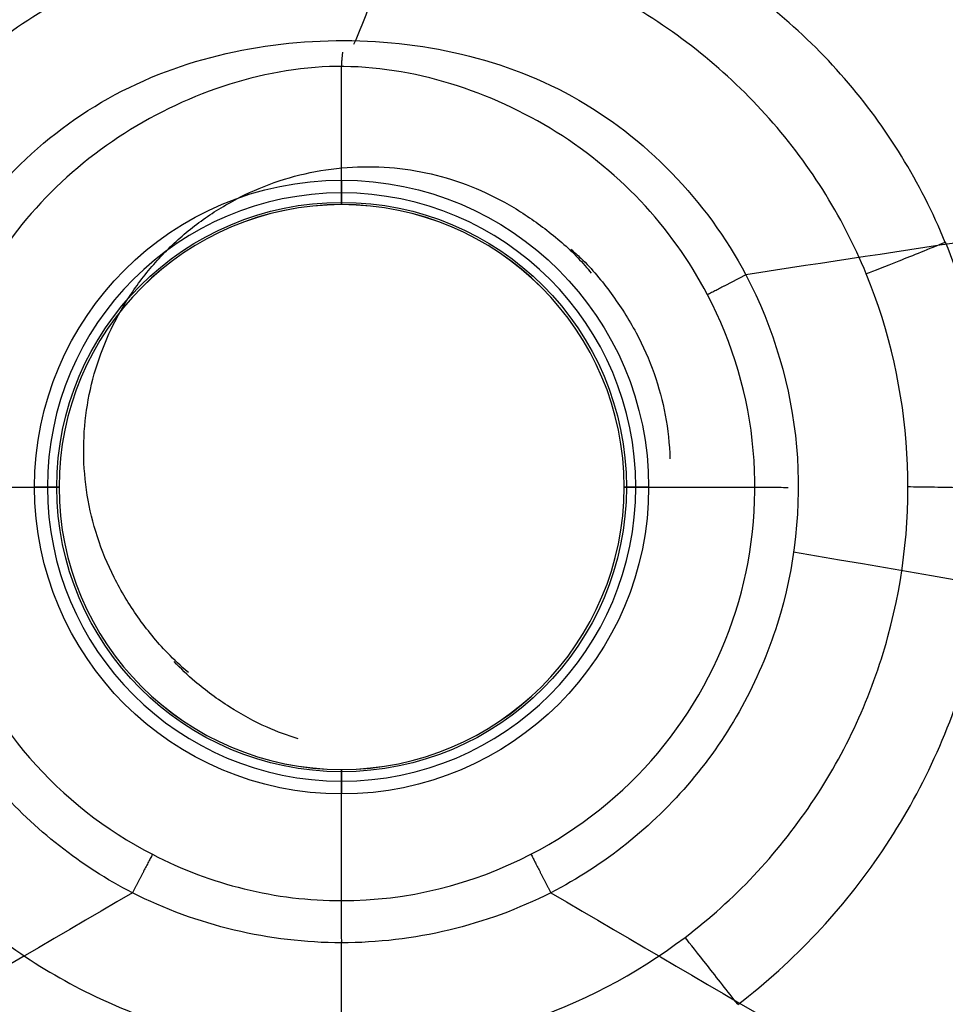
# Model space of a CAD drawing. Units: millimetres. Extents: x 15 to 787, y 65 to 435.
# Drawn here: x 374 to 449, y 288 to 368 of the extents above; entities that cross this region are included whole.
import ezdxf
from ezdxf.lldxf.tags import DXFTag

# ---------------------------------------------------------------- set-up
doc = ezdxf.new("R2010")
doc.units = ezdxf.units.MM
for name, color, linetype, true_color in [('ORTHO$2', 7, 'CONTINUOUS', 0xffffff), ('ORTHO$3', 7, 'CONTINUOUS', 0xffffff), ('TFR-ISO$4', 7, 'CONTINUOUS', 0xffffff), ('TOP$1', 7, 'CONTINUOUS', 0xffffff), ('VERASE001I104$0000', 7, 'CONTINUOUS', 0xffffff), ('VERASE001I105$0010', 7, 'CONTINUOUS', 0xffffff), ('VERASE001I106$0100', 7, 'CONTINUOUS', 0xffffff), ('VERASE001I107$0000', 7, 'CONTINUOUS', 0xffffff), ('VERASE001I108$0000', 7, 'CONTINUOUS', 0xffffff), ('VERASE001I109$0000', 7, 'CONTINUOUS', 0xffffff), ('VERASE001I110$0000', 7, 'CONTINUOUS', 0xffffff), ('VERASE001I111$0001', 7, 'CONTINUOUS', 0xffffff), ('VERASE001I113$0100', 7, 'CONTINUOUS', 0xffffff), ('VERASE001I114$0001', 7, 'CONTINUOUS', 0xffffff), ('VERASE001I115$0000', 7, 'CONTINUOUS', 0xffffff), ('VERASE001I116$0001', 7, 'CONTINUOUS', 0xffffff), ('VERASE001I117$0111', 7, 'CONTINUOUS', 0xffffff), ('VERASE001I198$0100', 7, 'CONTINUOUS', 0xffffff), ('VERASE001I199$0010', 7, 'CONTINUOUS', 0xffffff), ('VERASE001I201$0001', 7, 'CONTINUOUS', 0xffffff), ('VERASE001I202$0000', 7, 'CONTINUOUS', 0xffffff), ('VERASE001I204$0000', 7, 'CONTINUOUS', 0xffffff), ('VERASE001I205$0001', 7, 'CONTINUOUS', 0xffffff), ('VERASE001I37$0001', 7, 'CONTINUOUS', 0xffffff), ('VERASE001I38$0001', 7, 'CONTINUOUS', 0xffffff), ('VERASE001I39$0001', 7, 'CONTINUOUS', 0xffffff), ('VERASE001I84$0000', 7, 'CONTINUOUS', 0xffffff), ('VERASE001I88$0010', 7, 'CONTINUOUS', 0xffffff), ('VERASE001I89$0100', 7, 'CONTINUOUS', 0xffffff), ('VERASE001I90$0000', 7, 'CONTINUOUS', 0xffffff), ('VMODIFIED001I104$0001', 7, 'CONTINUOUS', 0xffffff), ('VMODIFIED001I104$0010', 7, 'CONTINUOUS', 0xffffff), ('VMODIFIED001I104$0100', 7, 'CONTINUOUS', 0xffffff), ('VMODIFIED001I104$1000', 7, 'CONTINUOUS', 0xffffff), ('VMODIFIED001I105$0001', 7, 'CONTINUOUS', 0xffffff), ('VMODIFIED001I105$0100', 7, 'CONTINUOUS', 0xffffff), ('VMODIFIED001I105$1000', 7, 'CONTINUOUS', 0xffffff), ('VMODIFIED001I106$0001', 7, 'CONTINUOUS', 0xffffff), ('VMODIFIED001I106$0010', 7, 'CONTINUOUS', 0xffffff), ('VMODIFIED001I106$1000', 7, 'CONTINUOUS', 0xffffff), ('VMODIFIED001I107$0001', 7, 'CONTINUOUS', 0xffffff), ('VMODIFIED001I107$0010', 7, 'CONTINUOUS', 0xffffff), ('VMODIFIED001I107$0100', 7, 'CONTINUOUS', 0xffffff), ('VMODIFIED001I107$1000', 7, 'CONTINUOUS', 0xffffff), ('VMODIFIED001I108$0001', 7, 'CONTINUOUS', 0xffffff), ('VMODIFIED001I108$0010', 7, 'CONTINUOUS', 0xffffff), ('VMODIFIED001I108$0100', 7, 'CONTINUOUS', 0xffffff), ('VMODIFIED001I108$1000', 7, 'CONTINUOUS', 0xffffff), ('VMODIFIED001I109$0001', 7, 'CONTINUOUS', 0xffffff), ('VMODIFIED001I109$0010', 7, 'CONTINUOUS', 0xffffff), ('VMODIFIED001I109$0100', 7, 'CONTINUOUS', 0xffffff), ('VMODIFIED001I109$1000', 7, 'CONTINUOUS', 0xffffff), ('VMODIFIED001I110$0001', 7, 'CONTINUOUS', 0xffffff), ('VMODIFIED001I110$0010', 7, 'CONTINUOUS', 0xffffff), ('VMODIFIED001I110$0100', 7, 'CONTINUOUS', 0xffffff), ('VMODIFIED001I110$1000', 7, 'CONTINUOUS', 0xffffff), ('VMODIFIED001I111$0010', 7, 'CONTINUOUS', 0xffffff), ('VMODIFIED001I111$0100', 7, 'CONTINUOUS', 0xffffff), ('VMODIFIED001I111$1000', 7, 'CONTINUOUS', 0xffffff), ('VMODIFIED001I113$0001', 7, 'CONTINUOUS', 0xffffff), ('VMODIFIED001I113$1000', 7, 'CONTINUOUS', 0xffffff), ('VMODIFIED001I114$0010', 7, 'CONTINUOUS', 0xffffff), ('VMODIFIED001I114$0100', 7, 'CONTINUOUS', 0xffffff), ('VMODIFIED001I114$1000', 7, 'CONTINUOUS', 0xffffff), ('VMODIFIED001I115$0001', 7, 'CONTINUOUS', 0xffffff), ('VMODIFIED001I115$0010', 7, 'CONTINUOUS', 0xffffff), ('VMODIFIED001I115$0100', 7, 'CONTINUOUS', 0xffffff), ('VMODIFIED001I115$1000', 7, 'CONTINUOUS', 0xffffff), ('VMODIFIED001I116$0010', 7, 'CONTINUOUS', 0xffffff), ('VMODIFIED001I116$0100', 7, 'CONTINUOUS', 0xffffff), ('VMODIFIED001I116$1000', 7, 'CONTINUOUS', 0xffffff), ('VMODIFIED001I117$1000', 7, 'CONTINUOUS', 0xffffff), ('VMODIFIED001I198$0010', 7, 'CONTINUOUS', 0xffffff), ('VMODIFIED001I199$0100', 7, 'CONTINUOUS', 0xffffff), ('VMODIFIED001I201$0010', 7, 'CONTINUOUS', 0xffffff), ('VMODIFIED001I205$0010', 7, 'CONTINUOUS', 0xffffff), ('VMODIFIED001I205$0100', 7, 'CONTINUOUS', 0xffffff), ('VMODIFIED001I205$1000', 7, 'CONTINUOUS', 0xffffff), ('VMODIFIED001I37$0010', 7, 'CONTINUOUS', 0xffffff), ('VMODIFIED001I37$0100', 7, 'CONTINUOUS', 0xffffff), ('VMODIFIED001I37$1000', 7, 'CONTINUOUS', 0xffffff), ('VMODIFIED001I38$0010', 7, 'CONTINUOUS', 0xffffff), ('VMODIFIED001I38$1000', 7, 'CONTINUOUS', 0xffffff), ('VMODIFIED001I39$0100', 7, 'CONTINUOUS', 0xffffff), ('VMODIFIED001I39$1000', 7, 'CONTINUOUS', 0xffffff), ('VMODIFIED001I84$0010', 7, 'CONTINUOUS', 0xffffff), ('VMODIFIED001I84$0100', 7, 'CONTINUOUS', 0xffffff), ('VMODIFIED001I88$0100', 7, 'CONTINUOUS', 0xffffff), ('VMODIFIED001I89$0010', 7, 'CONTINUOUS', 0xffffff), ('VMODIFIED001I90$0010', 7, 'CONTINUOUS', 0xffffff), ('VMODIFIED001I90$0100', 7, 'CONTINUOUS', 0xffffff)]:
    doc.layers.add(name, color=color, linetype=linetype, true_color=true_color)
tags = doc.linetypes.add('DOT', pattern=[10, 0, -10]).pattern_tags.tags
tags[6:7] = [DXFTag(74, 4), DXFTag(75, 0), DXFTag(340, '0'), DXFTag(46, 0.0), DXFTag(50, 0.0), DXFTag(44, 0.0), DXFTag(45, 0.0)]
tags[4:5] = [DXFTag(74, 4), DXFTag(75, 0), DXFTag(340, '0'), DXFTag(46, 0.0), DXFTag(50, 0.0), DXFTag(44, 0.0), DXFTag(45, 0.0)]

msp = doc.modelspace()

# ---------------------------------------------------------------- linework, layer by layer
at = {"layer": 'ORTHO$2', "color": 155, "linetype": 'DOT'}
for p, q in [((366.31, 330, 170.743), (375.981, 330, 163.187)), ((376.75, 330, 161.61), (376.934, 330, 158.105)), ((423.066, 330, 158.105), (423.25, 330, 161.61)), ((424.019, 330, 163.187), (433.698, 330, 170.748))]:
    msp.add_line(p, q, dxfattribs=at)
at = {"layer": 'ORTHO$2', "color": 155, "linetype": 'DOT', "extrusion": (0, 1, 0)}
for centre, start, end in [((-374.936, 158, 330), 177, 270), ((-374.75, 161.61, 330), 128, 180), ((-425.064, 158, 330), 270, 3), ((-425.25, 161.61, 330), 0, 52)]:
    msp.add_arc(centre, 2, start, end, dxfattribs=at)
at = {"layer": 'ORTHO$2', "color": 155, "linetype": 'DOT'}
msp.add_open_spline([(433.7, 329.984, 170.738), (433.974, 329.983, 170.963), (434.539, 329.982, 171.348), (435.419, 329.977, 171.726), (436.067, 329.977, 171.912), (436.399, 329.965, 171.96), (436.466, 329.962, 171.969)], degree=3, knots=[0, 0, 0, 0, 0.343129, 0.670395, 0.933704, 1, 1, 1, 1], dxfattribs=at)
at = {"layer": 'ORTHO$2', "color": 155, "linetype": 'Continuous'}
msp.add_open_spline([(446.222, 330.034, 155.946), (446.235, 330.034, 155.986), (446.446, 330.031, 156.591), (447.186, 330.023, 157.547), (448.308, 330.008, 158.696), (449.502, 329.991, 159.486), (450.621, 329.953, 159.989), (451.551, 329.923, 160.261), (452.085, 329.824, 160.352), (452.291, 329.778, 160.378)], degree=3, knots=[0, 0, 0, 0, 0.015991, 0.245415, 0.450134, 0.631566, 0.788851, 0.91942, 1, 1, 1, 1], dxfattribs=at)
at = {"layer": 'ORTHO$2', "color": 7, "linetype": 'Continuous'}
msp.add_open_spline([(436.884, 324.702, 172.05), (456.906, 321.322, 172.569), (497.605, 313.871, 173.622), (558.859, 300.817, 175.207), (620.811, 285.799, 176.807), (682.859, 268.925, 178.408), (724.082, 256.518, 179.469), (744.712, 250, 180)], degree=3, knots=[0, 0, 0, 0, 0.192104, 0.391587, 0.592581, 0.795311, 1, 1, 1, 1], dxfattribs=at)
at = {"layer": 'ORTHO$3', "color": 155, "linetype": 'DOT'}
for p, q in [((400, 354.019, 163.187), (400, 364.342, 171.252)), ((400, 353.066, 158.105), (400, 353.25, 161.61)), ((400, 306.75, 161.61), (400, 306.934, 158.105)), ((400, 296.251, 170.789), (400, 305.981, 163.187))]:
    msp.add_line(p, q, dxfattribs=at)
at = {"layer": 'ORTHO$3', "color": 155, "linetype": 'DOT', "extrusion": (-1, 0, 0)}
for centre, start, end in [((-355.064, 158, -400), 270, 3), ((-355.25, 161.61, -400), 0, 52), ((-304.936, 158, -400), 177, 270), ((-304.75, 161.61, -400), 128, 180)]:
    msp.add_arc(centre, 2, start, end, dxfattribs=at)
at = {"layer": 'ORTHO$3', "color": 155, "linetype": 'DOT'}
for points, knots in [([(400.995, 366.166, 172.237), (401.98, 368.282, 172.812), (403.508, 372.768, 174.031), (404.239, 380.035, 176.008), (403.084, 387.585, 178.062), (401.248, 392.335, 179.354), (400, 394.712, 180)], [0, 0, 0, 0, 0.231894, 0.482207, 0.733808, 1, 1, 1, 1]), ([(400.019, 292.845, 172.075), (400.009, 292.968, 172.07), (399.984, 293.341, 172.041), (399.993, 294.002, 171.923), (399.987, 294.892, 171.625), (399.988, 295.683, 171.254), (399.987, 296.098, 170.874), (399.987, 296.216, 170.752)], [0, 0, 0, 0, 0.100499, 0.304662, 0.542265, 0.863916, 1, 1, 1, 1])]:
    msp.add_open_spline(points, degree=3, knots=knots, dxfattribs=at)
at = {"layer": 'ORTHO$3', "color": 155, "linetype": 'DOT', "extrusion": (0.963486, -0.193401, 0.185176)}
msp.add_open_spline([(400.007, 364.356, 171.232), (400.021, 364.869, 171.691), (400.099, 365.504, 171.951)], degree=2, dxfattribs=at)
at = {"layer": 'ORTHO$3', "color": 7, "linetype": 'Continuous'}
msp.add_open_spline([(400, 105.288, 180), (400, 292.846, 172.078)], degree=1, dxfattribs=at)
at = {"layer": 'TFR-ISO$4', "color": 155, "linetype": 'Continuous'}
for points, knots in [([(387.488, 314.865, 159.93), (386.893, 315.365, 159.836), (385.395, 316.753, 159.593), (383.313, 319.327, 159.198), (381.37, 322.518, 158.848), (379.984, 325.881, 158.6), (379.151, 329.321, 158.431), (378.858, 332.803, 158.316), (379.095, 336.279, 158.236), (379.853, 339.682, 158.181), (381.117, 342.94, 158.145), (382.857, 345.98, 158.124), (385.035, 348.73, 158.116), (387.601, 351.126, 158.118), (390.496, 353.111, 158.132), (393.651, 354.638, 158.16), (396.99, 355.672, 158.204), (400.434, 356.19, 158.269), (403.903, 356.183, 158.363), (407.32, 355.654, 158.499), (410.614, 354.619, 158.692), (413.738, 353.108, 158.962), (416.651, 351.131, 159.322), (418.883, 349.225, 159.682), (420.032, 347.894, 159.888), (420.379, 347.459, 159.953)], [0, 0, 0, 0, 0.029962, 0.079157, 0.127574, 0.17381, 0.218781, 0.263306, 0.30776, 0.352272, 0.396903, 0.441645, 0.486466, 0.531324, 0.576169, 0.620943, 0.6656, 0.710099, 0.754413, 0.798562, 0.842655, 0.886908, 0.931885, 0.978502, 1, 1, 1, 1]), ([(418.703, 349.428, 162.64), (418.986, 349.19, 162.684), (420.21, 348.102, 162.878), (422.061, 345.846, 163.233), (424.1, 342.695, 163.601), (425.578, 339.337, 163.865), (426.513, 335.863, 164.046), (426.765, 333.513, 164.132), (426.803, 332.31, 164.166)], [0, 0, 0, 0, 0.057229, 0.253559, 0.449061, 0.635704, 0.816616, 1, 1, 1, 1]), ([(396.461, 309.441, 163.887), (395.587, 309.702, 163.838), (393.653, 310.408, 163.707), (390.809, 311.986, 163.427), (388.277, 313.816, 163.082), (386.87, 315.173, 162.847), (386.333, 315.745, 162.749)], [0, 0, 0, 0, 0.224614, 0.511675, 0.805154, 1, 1, 1, 1])]:
    msp.add_open_spline(points, degree=3, knots=knots, dxfattribs=at)
at = {"layer": 'TOP$1', "color": 155, "linetype": 'Continuous', "extrusion": (0, 0, -1)}
msp.add_circle((-400, 330, -158), 23.064, dxfattribs=at)
at = {"layer": 'VERASE001I104$0000', "color": 7, "linetype": 'Continuous'}
msp.add_open_spline([(417.072, 296.866, 172.05), (411.819, 294.187, 172.063), (405.867, 292.776, 172.081), (394.116, 292.778, 172.081), (388.181, 294.187, 172.063), (382.928, 296.866, 172.05)], degree=3, knots=[0, 0, 0, 0, 0.5, 0.5, 1, 1, 1, 1], dxfattribs=at)
at = {"layer": 'VERASE001I105$0010', "color": 7, "linetype": 'Continuous'}
msp.add_open_spline([(366.034, 345.352, 172.052), (368.881, 351.594, 172.063), (373.494, 357.033, 172.08), (385.097, 364.463, 172.187), (392.051, 366.268, 172.312), (405.758, 366.631, 172.323), (412.789, 365.249, 172.198), (424.824, 358.574, 172.084), (429.778, 353.401, 172.065), (432.993, 347.34, 172.053)], degree=3, knots=[0, 0, 0, 0, 0.25, 0.25, 0.5, 0.5, 0.75, 0.75, 1, 1, 1, 1], dxfattribs=at)
at = {"layer": 'VERASE001I106$0100', "color": 7, "linetype": 'Continuous'}
msp.add_open_spline([(432.997, 347.34, 172.053), (435.275, 343.006, 172.052), (436.699, 338.159, 172.052), (437.565, 328.429, 172.051), (437.02, 323.435, 172.05), (434.088, 314.134, 172.049), (431.67, 309.73, 172.049), (425.381, 302.256, 172.049), (421.434, 299.103, 172.049), (417.08, 296.861, 172.05)], degree=3, knots=[0, 0, 0, 0, 0.25, 0.25, 0.5, 0.5, 0.75, 0.75, 1, 1, 1, 1], dxfattribs=at)
at = {"layer": 'VERASE001I107$0000', "color": 7, "linetype": 'Continuous', "extrusion": (0.465098, -0.885259, -9.31487e-05)}
msp.add_rational_spline([(432.997, 347.34, 172.053), (431.247, 346.421, 172), (429.868, 345.697, 170.783)], [1, 0.949779848347, 1], degree=2, dxfattribs=at)
at = {"layer": 'VERASE001I108$0000', "color": 7, "linetype": 'Continuous'}
msp.add_open_spline([(429.868, 345.697, 170.783), (428.4, 348.51, 170.79), (426.573, 351.067, 170.799), (422.214, 355.676, 170.831), (419.722, 357.67, 170.853), (414.304, 360.94, 170.937), (411.374, 362.226, 171.007), (405.297, 363.981, 171.177), (402.132, 364.435, 171.265), (395.876, 364.231, 171.248), (392.73, 363.578, 171.149), (386.748, 361.469, 170.984), (383.898, 360.022, 170.922), (376.06, 354.651, 170.808), (371.854, 349.689, 170.795), (369.254, 343.896, 170.782)], degree=3, knots=[0, 0, 0, 0, 0.125, 0.125, 0.25, 0.25, 0.375, 0.375, 0.5, 0.5, 0.625, 0.625, 0.75, 0.75, 1, 1, 1, 1], dxfattribs=at)
at = {"layer": 'VERASE001I109$0000', "color": 7, "linetype": 'Continuous', "extrusion": (0.887699, -0.460417, 0.002398)}
msp.add_rational_spline([(384.559, 300.004, 170.78), (383.838, 298.621, 171.998), (382.928, 296.866, 172.05)], [1, 0.949715731304, 1], degree=2, dxfattribs=at)
at = {"layer": 'VERASE001I110$0000', "color": 7, "linetype": 'Continuous'}
msp.add_open_spline([(369.254, 343.896, 170.782), (367.48, 339.969, 170.782), (366.478, 335.72, 170.782), (366.107, 327.233, 170.781), (366.743, 322.904, 170.781), (369.543, 314.88, 170.78), (371.731, 311.102, 170.779), (377.314, 304.67, 170.779), (380.728, 301.976, 170.779), (384.559, 300.004, 170.78)], degree=3, knots=[0, 0, 0, 0, 0.25, 0.25, 0.5, 0.5, 0.75, 0.75, 1, 1, 1, 1], dxfattribs=at)
at = {"layer": 'VERASE001I111$0001', "color": 7, "linetype": 'Continuous'}
msp.add_open_spline([(384.559, 300.004, 170.78), (386.955, 298.76, 170.787), (389.45, 297.822, 170.796), (394.635, 296.546, 170.81), (397.339, 296.218, 170.815), (405.323, 296.218, 170.815), (410.664, 297.521, 170.794), (415.456, 300.011, 170.78)], degree=3, knots=[0, 0, 0, 0, 0.25, 0.25, 0.5, 0.5, 1, 1, 1, 1], dxfattribs=at)
at = {"layer": 'VERASE001I113$0100', "color": 7, "linetype": 'Continuous'}
msp.add_open_spline([(382.919, 296.861, 172.05), (378.731, 299.018, 172.049), (374.917, 302.017, 172.049), (368.754, 309.125, 172.049), (366.34, 313.3, 172.05), (363.252, 322.165, 172.051), (362.551, 326.946, 172.051), (362.964, 336.321, 172.052), (364.09, 341.059, 172.052), (366.031, 345.352, 172.052)], degree=3, knots=[0, 0, 0, 0, 0.25, 0.25, 0.5, 0.5, 0.75, 0.75, 1, 1, 1, 1], dxfattribs=at)
at = {"layer": 'VERASE001I114$0001', "color": 7, "linetype": 'Continuous'}
msp.add_open_spline([(415.456, 300.011, 170.78), (419.434, 302.063, 170.779), (422.966, 304.896, 170.778), (428.659, 311.66, 170.779), (430.848, 315.644, 170.779), (433.504, 324.062, 170.78), (433.998, 328.581, 170.781), (433.217, 337.387, 170.782), (431.951, 341.734, 170.783), (429.868, 345.697, 170.783)], degree=3, knots=[0, 0, 0, 0, 0.25, 0.25, 0.5, 0.5, 0.75, 0.75, 1, 1, 1, 1], dxfattribs=at)
at = {"layer": 'VERASE001I115$0000', "color": 7, "linetype": 'Continuous', "extrusion": (0.888767, 0.45836, -0.000215114)}
msp.add_rational_spline([(415.456, 300.011, 170.78), (416.172, 298.623, 172), (417.08, 296.861, 172.05)], [1, 0.949505098045, 1], degree=2, dxfattribs=at)
at = {"layer": 'VERASE001I116$0001', "color": 7, "linetype": 'Continuous', "extrusion": (0, 0, -1)}
msp.add_circle((-400, 330, -163.187), 24.019, dxfattribs=at)
at = {"layer": 'VERASE001I117$0111', "color": 7, "linetype": 'Continuous'}
msp.add_circle((400, 330, 161.61), 23.25, dxfattribs=at)
at = {"layer": 'VERASE001I198$0100', "color": 7, "linetype": 'Continuous'}
msp.add_open_spline([(428.036, 293.219, 156), (432.068, 296.293, 156), (435.503, 299.933, 156), (441.176, 308.351, 156), (443.262, 312.905, 156), (447.27, 327.567, 156), (446.65, 338.008, 156), (442.832, 347.404, 156)], degree=3, knots=[0, 0, 0, 0, 0.25, 0.25, 0.5, 0.5, 1, 1, 1, 1], dxfattribs=at)
at = {"layer": 'VERASE001I199$0010', "color": 7, "linetype": 'Continuous'}
msp.add_open_spline([(371.884, 293.28, 156), (375.918, 290.224, 156), (380.337, 287.892, 156), (389.938, 284.666, 156), (394.875, 283.857, 156), (410.038, 283.834, 156), (419.949, 287.122, 156), (428.032, 293.216, 156)], degree=3, knots=[0, 0, 0, 0, 0.25, 0.25, 0.5, 0.5, 1, 1, 1, 1], dxfattribs=at)
at = {"layer": 'VERASE001I201$0001', "color": 7, "linetype": 'Continuous'}
msp.add_open_spline([(442.832, 347.404, 156), (440.845, 352.218, 156), (438.081, 356.6, 156), (431.091, 364.311, 156), (427.034, 367.472, 156), (422.488, 370.026, 156)], degree=3, knots=[0, 0, 0, 0, 0.5, 0.5, 1, 1, 1, 1], dxfattribs=at)
at = {"layer": 'VERASE001I202$0000', "color": 7, "linetype": 'Continuous'}
msp.add_open_spline([(376.957, 369.709, 156), (372.275, 366.992, 156), (368.13, 363.626, 156), (361.076, 355.401, 156), (358.384, 350.794, 156), (356.52, 345.72, 156)], degree=3, knots=[0, 0, 0, 0, 0.5, 0.5, 1, 1, 1, 1], dxfattribs=at)
at = {"layer": 'VERASE001I204$0000', "color": 7, "linetype": 'Continuous'}
msp.add_circle((400, 330, 156), 25.064, dxfattribs=at)
at = {"layer": 'VERASE001I205$0001', "color": 7, "linetype": 'Continuous', "extrusion": (7.17912e-14, 9.38572e-14, -1)}
msp.add_circle((-400, 330, -158.105), 23.066, dxfattribs=at)
at = {"layer": 'VERASE001I37$0001', "color": 7, "linetype": 'Continuous'}
msp.add_open_spline([(417.076, 296.863, 172.05), (744.712, 105.288, 180)], degree=1, dxfattribs=at)
at = {"layer": 'VERASE001I38$0001', "color": 7, "linetype": 'Continuous'}
msp.add_open_spline([(744.712, 394.712, 180), (432.995, 347.34, 172.053)], degree=1, dxfattribs=at)
at = {"layer": 'VERASE001I39$0001', "color": 7, "linetype": 'Continuous'}
msp.add_open_spline([(382.924, 296.863, 172.05), (55.288, 105.288, 180)], degree=1, dxfattribs=at)
at = {"layer": 'VERASE001I84$0000', "color": 7, "linetype": 'Continuous'}
msp.add_open_spline([(449.279, 349.98, 160.466), (447.928, 349.432, 160.423), (446.61, 348.902, 159.977), (444.361, 348.004, 158.421), (443.427, 347.634, 157.297), (442.832, 347.404, 156)], degree=3, knots=[0, 0, 0, 0, 0.5, 0.5, 1, 1, 1, 1], dxfattribs=at)
at = {"layer": 'VERASE001I88$0010', "color": 7, "linetype": 'Continuous'}
msp.add_open_spline([(449.279, 349.98, 160.466), (447.254, 354.887, 160.546), (444.513, 359.375, 160.655), (437.613, 367.343, 161.141), (433.436, 370.734, 161.559), (424.441, 376.268, 162.608), (419.602, 378.469, 163.182), (409.536, 381.379, 163.933), (404.202, 382.095, 164.13), (393.712, 381.893, 164.086), (388.397, 380.969, 163.844), (378.417, 377.672, 163.036), (373.708, 375.332, 162.465), (364.932, 369.466, 161.466), (360.936, 365.916, 161.087), (354.346, 357.613, 160.638), (351.804, 353.031, 160.535), (349.972, 348.047, 160.46)], degree=3, knots=[0, 0, 0, 0, 0.125, 0.125, 0.25, 0.25, 0.375, 0.375, 0.5, 0.5, 0.625, 0.625, 0.75, 0.75, 0.875, 0.875, 1, 1, 1, 1], dxfattribs=at)
at = {"layer": 'VERASE001I89$0100', "color": 7, "linetype": 'Continuous'}
msp.add_open_spline([(432.352, 287.739, 160.421), (436.971, 291.289, 160.421), (440.911, 295.471, 160.425), (447.399, 305.126, 160.435), (449.797, 310.373, 160.442), (452.853, 321.574, 160.453), (453.452, 327.333, 160.458), (452.771, 338.905, 160.465), (451.49, 344.585, 160.466), (449.307, 349.987, 160.466)], degree=3, knots=[0, 0, 0, 0, 0.25, 0.25, 0.5, 0.5, 0.75, 0.75, 1, 1, 1, 1], dxfattribs=at)
at = {"layer": 'VERASE001I90$0000', "color": 7, "linetype": 'Continuous'}
msp.add_open_spline([(432.338, 287.757, 160.42), (431.521, 288.793, 160.387), (429.736, 291.069, 159.609), (428.435, 292.72, 157.278), (428.036, 293.219, 156)], degree=3, dxfattribs=at)
at = {"layer": 'VMODIFIED001I104$0001', "color": 155, "linetype": 'Continuous'}
msp.add_open_spline([(417.072, 296.866, 172.05), (411.819, 294.187, 172.063), (405.867, 292.776, 172.081), (394.116, 292.778, 172.081), (388.181, 294.187, 172.063), (382.928, 296.866, 172.05)], degree=3, knots=[0, 0, 0, 0, 0.5, 0.5, 1, 1, 1, 1], dxfattribs=at)
at = {"layer": 'VMODIFIED001I104$0010', "color": 155, "linetype": 'DOT'}
msp.add_open_spline([(417.072, 296.866, 172.05), (411.819, 294.187, 172.063), (405.867, 292.776, 172.081), (394.116, 292.778, 172.081), (388.181, 294.187, 172.063), (382.928, 296.866, 172.05)], degree=3, knots=[0, 0, 0, 0, 0.5, 0.5, 1, 1, 1, 1], dxfattribs=at)
at = {"layer": 'VMODIFIED001I104$0100', "color": 155, "linetype": 'DOT'}
msp.add_open_spline([(417.072, 296.866, 172.05), (411.819, 294.187, 172.063), (405.867, 292.776, 172.081), (394.116, 292.778, 172.081), (388.181, 294.187, 172.063), (382.928, 296.866, 172.05)], degree=3, knots=[0, 0, 0, 0, 0.5, 0.5, 1, 1, 1, 1], dxfattribs=at)
at = {"layer": 'VMODIFIED001I104$1000', "color": 155, "linetype": 'Continuous'}
msp.add_open_spline([(417.072, 296.866, 172.05), (411.819, 294.187, 172.063), (405.867, 292.776, 172.081), (394.116, 292.778, 172.081), (388.181, 294.187, 172.063), (382.928, 296.866, 172.05)], degree=3, knots=[0, 0, 0, 0, 0.5, 0.5, 1, 1, 1, 1], dxfattribs=at)
at = {"layer": 'VMODIFIED001I105$0001', "color": 155, "linetype": 'Continuous'}
msp.add_open_spline([(366.034, 345.352, 172.052), (368.881, 351.594, 172.063), (373.494, 357.033, 172.08), (385.097, 364.463, 172.187), (392.051, 366.268, 172.312), (405.758, 366.631, 172.323), (412.789, 365.249, 172.198), (424.824, 358.574, 172.084), (429.778, 353.401, 172.065), (432.993, 347.34, 172.053)], degree=3, knots=[0, 0, 0, 0, 0.25, 0.25, 0.5, 0.5, 0.75, 0.75, 1, 1, 1, 1], dxfattribs=at)
at = {"layer": 'VMODIFIED001I105$0100', "color": 155, "linetype": 'DOT'}
msp.add_open_spline([(366.034, 345.352, 172.052), (368.881, 351.594, 172.063), (373.494, 357.033, 172.08), (385.097, 364.463, 172.187), (392.051, 366.268, 172.312), (405.758, 366.631, 172.323), (412.789, 365.249, 172.198), (424.824, 358.574, 172.084), (429.778, 353.401, 172.065), (432.993, 347.34, 172.053)], degree=3, knots=[0, 0, 0, 0, 0.25, 0.25, 0.5, 0.5, 0.75, 0.75, 1, 1, 1, 1], dxfattribs=at)
at = {"layer": 'VMODIFIED001I105$1000', "color": 155, "linetype": 'Continuous'}
msp.add_open_spline([(366.034, 345.352, 172.052), (368.881, 351.594, 172.063), (373.494, 357.033, 172.08), (385.097, 364.463, 172.187), (392.051, 366.268, 172.312), (405.758, 366.631, 172.323), (412.789, 365.249, 172.198), (424.824, 358.574, 172.084), (429.778, 353.401, 172.065), (432.993, 347.34, 172.053)], degree=3, knots=[0, 0, 0, 0, 0.25, 0.25, 0.5, 0.5, 0.75, 0.75, 1, 1, 1, 1], dxfattribs=at)
at = {"layer": 'VMODIFIED001I106$0001', "color": 155, "linetype": 'Continuous'}
msp.add_open_spline([(432.997, 347.34, 172.053), (435.275, 343.006, 172.052), (436.699, 338.159, 172.052), (437.565, 328.429, 172.051), (437.02, 323.435, 172.05), (434.088, 314.134, 172.049), (431.67, 309.73, 172.049), (425.381, 302.256, 172.049), (421.434, 299.103, 172.049), (417.08, 296.861, 172.05)], degree=3, knots=[0, 0, 0, 0, 0.25, 0.25, 0.5, 0.5, 0.75, 0.75, 1, 1, 1, 1], dxfattribs=at)
at = {"layer": 'VMODIFIED001I106$0010', "color": 155, "linetype": 'DOT'}
msp.add_open_spline([(432.997, 347.34, 172.053), (435.275, 343.006, 172.052), (436.699, 338.159, 172.052), (437.565, 328.429, 172.051), (437.02, 323.435, 172.05), (434.088, 314.134, 172.049), (431.67, 309.73, 172.049), (425.381, 302.256, 172.049), (421.434, 299.103, 172.049), (417.08, 296.861, 172.05)], degree=3, knots=[0, 0, 0, 0, 0.25, 0.25, 0.5, 0.5, 0.75, 0.75, 1, 1, 1, 1], dxfattribs=at)
at = {"layer": 'VMODIFIED001I106$1000', "color": 155, "linetype": 'Continuous'}
msp.add_open_spline([(432.997, 347.34, 172.053), (435.275, 343.006, 172.052), (436.699, 338.159, 172.052), (437.565, 328.429, 172.051), (437.02, 323.435, 172.05), (434.088, 314.134, 172.049), (431.67, 309.73, 172.049), (425.381, 302.256, 172.049), (421.434, 299.103, 172.049), (417.08, 296.861, 172.05)], degree=3, knots=[0, 0, 0, 0, 0.25, 0.25, 0.5, 0.5, 0.75, 0.75, 1, 1, 1, 1], dxfattribs=at)
at = {"layer": 'VMODIFIED001I107$0001', "color": 155, "linetype": 'Continuous', "extrusion": (0.465098, -0.885259, -9.31487e-05)}
msp.add_rational_spline([(432.997, 347.34, 172.053), (431.247, 346.421, 172), (429.868, 345.697, 170.783)], [1, 0.949779848347, 1], degree=2, dxfattribs=at)
at = {"layer": 'VMODIFIED001I107$0010', "color": 155, "linetype": 'DOT', "extrusion": (0.465098, -0.885259, -9.31487e-05)}
msp.add_rational_spline([(432.997, 347.34, 172.053), (431.247, 346.421, 172), (429.868, 345.697, 170.783)], [1, 0.949779848347, 1], degree=2, dxfattribs=at)
at = {"layer": 'VMODIFIED001I107$0100', "color": 155, "linetype": 'DOT', "extrusion": (0.465098, -0.885259, -9.31487e-05)}
msp.add_rational_spline([(432.997, 347.34, 172.053), (431.247, 346.421, 172), (429.868, 345.697, 170.783)], [1, 0.949779848347, 1], degree=2, dxfattribs=at)
at = {"layer": 'VMODIFIED001I107$1000', "color": 155, "linetype": 'Continuous', "extrusion": (0.465098, -0.885259, -9.31487e-05)}
msp.add_rational_spline([(432.997, 347.34, 172.053), (431.247, 346.421, 172), (429.868, 345.697, 170.783)], [1, 0.949779848347, 1], degree=2, dxfattribs=at)
at = {"layer": 'VMODIFIED001I108$0001', "color": 155, "linetype": 'Continuous'}
msp.add_open_spline([(429.868, 345.697, 170.783), (428.4, 348.51, 170.79), (426.573, 351.067, 170.799), (422.214, 355.676, 170.831), (419.722, 357.67, 170.853), (414.304, 360.94, 170.937), (411.374, 362.226, 171.007), (405.297, 363.981, 171.177), (402.132, 364.435, 171.265), (395.876, 364.231, 171.248), (392.73, 363.578, 171.149), (386.748, 361.469, 170.984), (383.898, 360.022, 170.922), (376.06, 354.651, 170.808), (371.854, 349.689, 170.795), (369.254, 343.896, 170.782)], degree=3, knots=[0, 0, 0, 0, 0.125, 0.125, 0.25, 0.25, 0.375, 0.375, 0.5, 0.5, 0.625, 0.625, 0.75, 0.75, 1, 1, 1, 1], dxfattribs=at)
at = {"layer": 'VMODIFIED001I108$0010', "color": 155, "linetype": 'DOT'}
msp.add_open_spline([(429.868, 345.697, 170.783), (428.4, 348.51, 170.79), (426.573, 351.067, 170.799), (422.214, 355.676, 170.831), (419.722, 357.67, 170.853), (414.304, 360.94, 170.937), (411.374, 362.226, 171.007), (405.297, 363.981, 171.177), (402.132, 364.435, 171.265), (395.876, 364.231, 171.248), (392.73, 363.578, 171.149), (386.748, 361.469, 170.984), (383.898, 360.022, 170.922), (376.06, 354.651, 170.808), (371.854, 349.689, 170.795), (369.254, 343.896, 170.782)], degree=3, knots=[0, 0, 0, 0, 0.125, 0.125, 0.25, 0.25, 0.375, 0.375, 0.5, 0.5, 0.625, 0.625, 0.75, 0.75, 1, 1, 1, 1], dxfattribs=at)
at = {"layer": 'VMODIFIED001I108$0100', "color": 155, "linetype": 'DOT'}
msp.add_open_spline([(429.868, 345.697, 170.783), (428.4, 348.51, 170.79), (426.573, 351.067, 170.799), (422.214, 355.676, 170.831), (419.722, 357.67, 170.853), (414.304, 360.94, 170.937), (411.374, 362.226, 171.007), (405.297, 363.981, 171.177), (402.132, 364.435, 171.265), (395.876, 364.231, 171.248), (392.73, 363.578, 171.149), (386.748, 361.469, 170.984), (383.898, 360.022, 170.922), (376.06, 354.651, 170.808), (371.854, 349.689, 170.795), (369.254, 343.896, 170.782)], degree=3, knots=[0, 0, 0, 0, 0.125, 0.125, 0.25, 0.25, 0.375, 0.375, 0.5, 0.5, 0.625, 0.625, 0.75, 0.75, 1, 1, 1, 1], dxfattribs=at)
at = {"layer": 'VMODIFIED001I108$1000', "color": 155, "linetype": 'Continuous'}
msp.add_open_spline([(429.868, 345.697, 170.783), (428.4, 348.51, 170.79), (426.573, 351.067, 170.799), (422.214, 355.676, 170.831), (419.722, 357.67, 170.853), (414.304, 360.94, 170.937), (411.374, 362.226, 171.007), (405.297, 363.981, 171.177), (402.132, 364.435, 171.265), (395.876, 364.231, 171.248), (392.73, 363.578, 171.149), (386.748, 361.469, 170.984), (383.898, 360.022, 170.922), (376.06, 354.651, 170.808), (371.854, 349.689, 170.795), (369.254, 343.896, 170.782)], degree=3, knots=[0, 0, 0, 0, 0.125, 0.125, 0.25, 0.25, 0.375, 0.375, 0.5, 0.5, 0.625, 0.625, 0.75, 0.75, 1, 1, 1, 1], dxfattribs=at)
at = {"layer": 'VMODIFIED001I109$0001', "color": 155, "linetype": 'Continuous', "extrusion": (0.887699, -0.460417, 0.002398)}
msp.add_rational_spline([(384.559, 300.004, 170.78), (383.838, 298.621, 171.998), (382.928, 296.866, 172.05)], [1, 0.949715731304, 1], degree=2, dxfattribs=at)
at = {"layer": 'VMODIFIED001I109$0010', "color": 155, "linetype": 'DOT', "extrusion": (0.887699, -0.460417, 0.002398)}
msp.add_rational_spline([(384.559, 300.004, 170.78), (383.838, 298.621, 171.998), (382.928, 296.866, 172.05)], [1, 0.949715731304, 1], degree=2, dxfattribs=at)
at = {"layer": 'VMODIFIED001I109$0100', "color": 155, "linetype": 'DOT', "extrusion": (0.887699, -0.460417, 0.002398)}
msp.add_rational_spline([(384.559, 300.004, 170.78), (383.838, 298.621, 171.998), (382.928, 296.866, 172.05)], [1, 0.949715731304, 1], degree=2, dxfattribs=at)
at = {"layer": 'VMODIFIED001I109$1000', "color": 155, "linetype": 'Continuous', "extrusion": (0.887699, -0.460417, 0.002398)}
msp.add_rational_spline([(384.559, 300.004, 170.78), (383.838, 298.621, 171.998), (382.928, 296.866, 172.05)], [1, 0.949715731304, 1], degree=2, dxfattribs=at)
at = {"layer": 'VMODIFIED001I110$0001', "color": 155, "linetype": 'Continuous'}
msp.add_open_spline([(369.254, 343.896, 170.782), (367.48, 339.969, 170.782), (366.478, 335.72, 170.782), (366.107, 327.233, 170.781), (366.743, 322.904, 170.781), (369.543, 314.88, 170.78), (371.731, 311.102, 170.779), (377.314, 304.67, 170.779), (380.728, 301.976, 170.779), (384.559, 300.004, 170.78)], degree=3, knots=[0, 0, 0, 0, 0.25, 0.25, 0.5, 0.5, 0.75, 0.75, 1, 1, 1, 1], dxfattribs=at)
at = {"layer": 'VMODIFIED001I110$0010', "color": 155, "linetype": 'DOT'}
msp.add_open_spline([(369.254, 343.896, 170.782), (367.48, 339.969, 170.782), (366.478, 335.72, 170.782), (366.107, 327.233, 170.781), (366.743, 322.904, 170.781), (369.543, 314.88, 170.78), (371.731, 311.102, 170.779), (377.314, 304.67, 170.779), (380.728, 301.976, 170.779), (384.559, 300.004, 170.78)], degree=3, knots=[0, 0, 0, 0, 0.25, 0.25, 0.5, 0.5, 0.75, 0.75, 1, 1, 1, 1], dxfattribs=at)
at = {"layer": 'VMODIFIED001I110$0100', "color": 155, "linetype": 'DOT'}
msp.add_open_spline([(369.254, 343.896, 170.782), (367.48, 339.969, 170.782), (366.478, 335.72, 170.782), (366.107, 327.233, 170.781), (366.743, 322.904, 170.781), (369.543, 314.88, 170.78), (371.731, 311.102, 170.779), (377.314, 304.67, 170.779), (380.728, 301.976, 170.779), (384.559, 300.004, 170.78)], degree=3, knots=[0, 0, 0, 0, 0.25, 0.25, 0.5, 0.5, 0.75, 0.75, 1, 1, 1, 1], dxfattribs=at)
at = {"layer": 'VMODIFIED001I110$1000', "color": 155, "linetype": 'Continuous'}
msp.add_open_spline([(369.254, 343.896, 170.782), (367.48, 339.969, 170.782), (366.478, 335.72, 170.782), (366.107, 327.233, 170.781), (366.743, 322.904, 170.781), (369.543, 314.88, 170.78), (371.731, 311.102, 170.779), (377.314, 304.67, 170.779), (380.728, 301.976, 170.779), (384.559, 300.004, 170.78)], degree=3, knots=[0, 0, 0, 0, 0.25, 0.25, 0.5, 0.5, 0.75, 0.75, 1, 1, 1, 1], dxfattribs=at)
at = {"layer": 'VMODIFIED001I111$0010', "color": 155, "linetype": 'DOT'}
msp.add_open_spline([(384.559, 300.004, 170.78), (386.955, 298.76, 170.787), (389.45, 297.822, 170.796), (394.635, 296.546, 170.81), (397.339, 296.218, 170.815), (405.323, 296.218, 170.815), (410.664, 297.521, 170.794), (415.456, 300.011, 170.78)], degree=3, knots=[0, 0, 0, 0, 0.25, 0.25, 0.5, 0.5, 1, 1, 1, 1], dxfattribs=at)
at = {"layer": 'VMODIFIED001I111$0100', "color": 155, "linetype": 'DOT'}
msp.add_open_spline([(384.559, 300.004, 170.78), (386.955, 298.76, 170.787), (389.45, 297.822, 170.796), (394.635, 296.546, 170.81), (397.339, 296.218, 170.815), (405.323, 296.218, 170.815), (410.664, 297.521, 170.794), (415.456, 300.011, 170.78)], degree=3, knots=[0, 0, 0, 0, 0.25, 0.25, 0.5, 0.5, 1, 1, 1, 1], dxfattribs=at)
at = {"layer": 'VMODIFIED001I111$1000', "color": 155, "linetype": 'Continuous'}
msp.add_open_spline([(384.559, 300.004, 170.78), (386.955, 298.76, 170.787), (389.45, 297.822, 170.796), (394.635, 296.546, 170.81), (397.339, 296.218, 170.815), (405.323, 296.218, 170.815), (410.664, 297.521, 170.794), (415.456, 300.011, 170.78)], degree=3, knots=[0, 0, 0, 0, 0.25, 0.25, 0.5, 0.5, 1, 1, 1, 1], dxfattribs=at)
at = {"layer": 'VMODIFIED001I113$0001', "color": 155, "linetype": 'Continuous'}
msp.add_open_spline([(382.919, 296.861, 172.05), (378.731, 299.018, 172.049), (374.917, 302.017, 172.049), (368.754, 309.125, 172.049), (366.34, 313.3, 172.05), (363.252, 322.165, 172.051), (362.551, 326.946, 172.051), (362.964, 336.321, 172.052), (364.09, 341.059, 172.052), (366.031, 345.352, 172.052)], degree=3, knots=[0, 0, 0, 0, 0.25, 0.25, 0.5, 0.5, 0.75, 0.75, 1, 1, 1, 1], dxfattribs=at)
at = {"layer": 'VMODIFIED001I113$1000', "color": 155, "linetype": 'Continuous'}
msp.add_open_spline([(382.919, 296.861, 172.05), (378.731, 299.018, 172.049), (374.917, 302.017, 172.049), (368.754, 309.125, 172.049), (366.34, 313.3, 172.05), (363.252, 322.165, 172.051), (362.551, 326.946, 172.051), (362.964, 336.321, 172.052), (364.09, 341.059, 172.052), (366.031, 345.352, 172.052)], degree=3, knots=[0, 0, 0, 0, 0.25, 0.25, 0.5, 0.5, 0.75, 0.75, 1, 1, 1, 1], dxfattribs=at)
at = {"layer": 'VMODIFIED001I114$0010', "color": 155, "linetype": 'DOT'}
msp.add_open_spline([(415.456, 300.011, 170.78), (419.434, 302.063, 170.779), (422.966, 304.896, 170.778), (428.659, 311.66, 170.779), (430.848, 315.644, 170.779), (433.504, 324.062, 170.78), (433.998, 328.581, 170.781), (433.217, 337.387, 170.782), (431.951, 341.734, 170.783), (429.868, 345.697, 170.783)], degree=3, knots=[0, 0, 0, 0, 0.25, 0.25, 0.5, 0.5, 0.75, 0.75, 1, 1, 1, 1], dxfattribs=at)
at = {"layer": 'VMODIFIED001I114$0100', "color": 155, "linetype": 'DOT'}
msp.add_open_spline([(415.456, 300.011, 170.78), (419.434, 302.063, 170.779), (422.966, 304.896, 170.778), (428.659, 311.66, 170.779), (430.848, 315.644, 170.779), (433.504, 324.062, 170.78), (433.998, 328.581, 170.781), (433.217, 337.387, 170.782), (431.951, 341.734, 170.783), (429.868, 345.697, 170.783)], degree=3, knots=[0, 0, 0, 0, 0.25, 0.25, 0.5, 0.5, 0.75, 0.75, 1, 1, 1, 1], dxfattribs=at)
at = {"layer": 'VMODIFIED001I114$1000', "color": 155, "linetype": 'Continuous'}
msp.add_open_spline([(415.456, 300.011, 170.78), (419.434, 302.063, 170.779), (422.966, 304.896, 170.778), (428.659, 311.66, 170.779), (430.848, 315.644, 170.779), (433.504, 324.062, 170.78), (433.998, 328.581, 170.781), (433.217, 337.387, 170.782), (431.951, 341.734, 170.783), (429.868, 345.697, 170.783)], degree=3, knots=[0, 0, 0, 0, 0.25, 0.25, 0.5, 0.5, 0.75, 0.75, 1, 1, 1, 1], dxfattribs=at)
at = {"layer": 'VMODIFIED001I115$0001', "color": 155, "linetype": 'Continuous', "extrusion": (0.888767, 0.45836, -0.000215114)}
msp.add_rational_spline([(415.456, 300.011, 170.78), (416.172, 298.623, 172), (417.08, 296.861, 172.05)], [1, 0.949505098045, 1], degree=2, dxfattribs=at)
at = {"layer": 'VMODIFIED001I115$0010', "color": 155, "linetype": 'DOT', "extrusion": (0.888767, 0.45836, -0.000215114)}
msp.add_rational_spline([(415.456, 300.011, 170.78), (416.172, 298.623, 172), (417.08, 296.861, 172.05)], [1, 0.949505098045, 1], degree=2, dxfattribs=at)
at = {"layer": 'VMODIFIED001I115$0100', "color": 155, "linetype": 'DOT', "extrusion": (0.888767, 0.45836, -0.000215114)}
msp.add_rational_spline([(415.456, 300.011, 170.78), (416.172, 298.623, 172), (417.08, 296.861, 172.05)], [1, 0.949505098045, 1], degree=2, dxfattribs=at)
at = {"layer": 'VMODIFIED001I115$1000', "color": 155, "linetype": 'Continuous', "extrusion": (0.888767, 0.45836, -0.000215114)}
msp.add_rational_spline([(415.456, 300.011, 170.78), (416.172, 298.623, 172), (417.08, 296.861, 172.05)], [1, 0.949505098045, 1], degree=2, dxfattribs=at)
at = {"layer": 'VMODIFIED001I116$0010', "color": 155, "linetype": 'DOT', "extrusion": (0, 0, -1)}
msp.add_circle((-400, 330, -163.187), 24.019, dxfattribs=at)
at = {"layer": 'VMODIFIED001I116$0100', "color": 155, "linetype": 'DOT', "extrusion": (0, 0, -1)}
msp.add_circle((-400, 330, -163.187), 24.019, dxfattribs=at)
at = {"layer": 'VMODIFIED001I116$1000', "color": 155, "linetype": 'Continuous', "extrusion": (0, 0, -1)}
msp.add_circle((-400, 330, -163.187), 24.019, dxfattribs=at)
at = {"layer": 'VMODIFIED001I117$1000', "color": 155, "linetype": 'Continuous'}
msp.add_circle((400, 330, 161.61), 23.25, dxfattribs=at)
at = {"layer": 'VMODIFIED001I198$0010', "color": 155, "linetype": 'Continuous'}
msp.add_open_spline([(428.036, 293.219, 156), (432.068, 296.293, 156), (435.503, 299.933, 156), (441.176, 308.351, 156), (443.262, 312.905, 156), (447.27, 327.567, 156), (446.65, 338.008, 156), (442.832, 347.404, 156)], degree=3, knots=[0, 0, 0, 0, 0.25, 0.25, 0.5, 0.5, 1, 1, 1, 1], dxfattribs=at)
at = {"layer": 'VMODIFIED001I199$0100', "color": 155, "linetype": 'Continuous'}
msp.add_open_spline([(371.884, 293.28, 156), (375.918, 290.224, 156), (380.337, 287.892, 156), (389.938, 284.666, 156), (394.875, 283.857, 156), (410.038, 283.834, 156), (419.949, 287.122, 156), (428.032, 293.216, 156)], degree=3, knots=[0, 0, 0, 0, 0.25, 0.25, 0.5, 0.5, 1, 1, 1, 1], dxfattribs=at)
at = {"layer": 'VMODIFIED001I201$0010', "color": 155, "linetype": 'Continuous'}
msp.add_open_spline([(442.832, 347.404, 156), (440.845, 352.218, 156), (438.081, 356.6, 156), (431.091, 364.311, 156), (427.034, 367.472, 156), (422.488, 370.026, 156)], degree=3, knots=[0, 0, 0, 0, 0.5, 0.5, 1, 1, 1, 1], dxfattribs=at)
at = {"layer": 'VMODIFIED001I205$0010', "color": 155, "linetype": 'DOT', "extrusion": (7.17912e-14, 9.38572e-14, -1)}
msp.add_circle((-400, 330, -158.105), 23.066, dxfattribs=at)
at = {"layer": 'VMODIFIED001I205$0100', "color": 155, "linetype": 'DOT', "extrusion": (7.17912e-14, 9.38572e-14, -1)}
msp.add_circle((-400, 330, -158.105), 23.066, dxfattribs=at)
at = {"layer": 'VMODIFIED001I205$1000', "color": 155, "linetype": 'Continuous', "extrusion": (7.17912e-14, 9.38572e-14, -1)}
msp.add_circle((-400, 330, -158.105), 23.066, dxfattribs=at)
at = {"layer": 'VMODIFIED001I37$0010', "color": 155, "linetype": 'DOT'}
msp.add_open_spline([(417.076, 296.863, 172.05), (744.712, 105.288, 180)], degree=1, dxfattribs=at)
at = {"layer": 'VMODIFIED001I37$0100', "color": 155, "linetype": 'DOT'}
msp.add_open_spline([(417.076, 296.863, 172.05), (744.712, 105.288, 180)], degree=1, dxfattribs=at)
at = {"layer": 'VMODIFIED001I37$1000', "color": 155, "linetype": 'Continuous'}
msp.add_open_spline([(417.076, 296.863, 172.05), (744.712, 105.288, 180)], degree=1, dxfattribs=at)
at = {"layer": 'VMODIFIED001I38$0010', "color": 155, "linetype": 'DOT'}
msp.add_open_spline([(744.712, 394.712, 180), (432.995, 347.34, 172.053)], degree=1, dxfattribs=at)
at = {"layer": 'VMODIFIED001I38$1000', "color": 155, "linetype": 'Continuous'}
msp.add_open_spline([(744.712, 394.712, 180), (432.995, 347.34, 172.053)], degree=1, dxfattribs=at)
at = {"layer": 'VMODIFIED001I39$0100', "color": 155, "linetype": 'DOT'}
msp.add_open_spline([(382.924, 296.863, 172.05), (55.288, 105.288, 180)], degree=1, dxfattribs=at)
at = {"layer": 'VMODIFIED001I39$1000', "color": 155, "linetype": 'Continuous'}
msp.add_open_spline([(382.924, 296.863, 172.05), (55.288, 105.288, 180)], degree=1, dxfattribs=at)
at = {"layer": 'VMODIFIED001I84$0010', "color": 155, "linetype": 'Continuous'}
msp.add_open_spline([(449.279, 349.98, 160.466), (447.928, 349.432, 160.423), (446.61, 348.902, 159.977), (444.361, 348.004, 158.421), (443.427, 347.634, 157.297), (442.832, 347.404, 156)], degree=3, knots=[0, 0, 0, 0, 0.5, 0.5, 1, 1, 1, 1], dxfattribs=at)
at = {"layer": 'VMODIFIED001I84$0100', "color": 155, "linetype": 'DOT'}
msp.add_open_spline([(449.279, 349.98, 160.466), (447.928, 349.432, 160.423), (446.61, 348.902, 159.977), (444.361, 348.004, 158.421), (443.427, 347.634, 157.297), (442.832, 347.404, 156)], degree=3, knots=[0, 0, 0, 0, 0.5, 0.5, 1, 1, 1, 1], dxfattribs=at)
at = {"layer": 'VMODIFIED001I88$0100', "color": 155, "linetype": 'DOT'}
msp.add_open_spline([(449.279, 349.98, 160.466), (447.254, 354.887, 160.546), (444.513, 359.375, 160.655), (437.613, 367.343, 161.141), (433.436, 370.734, 161.559), (424.441, 376.268, 162.608), (419.602, 378.469, 163.182), (409.536, 381.379, 163.933), (404.202, 382.095, 164.13), (393.712, 381.893, 164.086), (388.397, 380.969, 163.844), (378.417, 377.672, 163.036), (373.708, 375.332, 162.465), (364.932, 369.466, 161.466), (360.936, 365.916, 161.087), (354.346, 357.613, 160.638), (351.804, 353.031, 160.535), (349.972, 348.047, 160.46)], degree=3, knots=[0, 0, 0, 0, 0.125, 0.125, 0.25, 0.25, 0.375, 0.375, 0.5, 0.5, 0.625, 0.625, 0.75, 0.75, 0.875, 0.875, 1, 1, 1, 1], dxfattribs=at)
at = {"layer": 'VMODIFIED001I89$0010', "color": 155, "linetype": 'Continuous'}
msp.add_open_spline([(432.352, 287.739, 160.421), (436.971, 291.289, 160.421), (440.911, 295.471, 160.425), (447.399, 305.126, 160.435), (449.797, 310.373, 160.442), (452.853, 321.574, 160.453), (453.452, 327.333, 160.458), (452.771, 338.905, 160.465), (451.49, 344.585, 160.466), (449.307, 349.987, 160.466)], degree=3, knots=[0, 0, 0, 0, 0.25, 0.25, 0.5, 0.5, 0.75, 0.75, 1, 1, 1, 1], dxfattribs=at)
at = {"layer": 'VMODIFIED001I90$0010', "color": 155, "linetype": 'Continuous'}
msp.add_open_spline([(432.338, 287.757, 160.42), (431.521, 288.793, 160.387), (429.736, 291.069, 159.609), (428.435, 292.72, 157.278), (428.036, 293.219, 156)], degree=3, dxfattribs=at)
at = {"layer": 'VMODIFIED001I90$0100', "color": 155, "linetype": 'Continuous'}
msp.add_open_spline([(432.338, 287.757, 160.42), (431.521, 288.793, 160.387), (429.736, 291.069, 159.609), (428.435, 292.72, 157.278), (428.036, 293.219, 156)], degree=3, dxfattribs=at)

doc.saveas('drawing.dxf')
